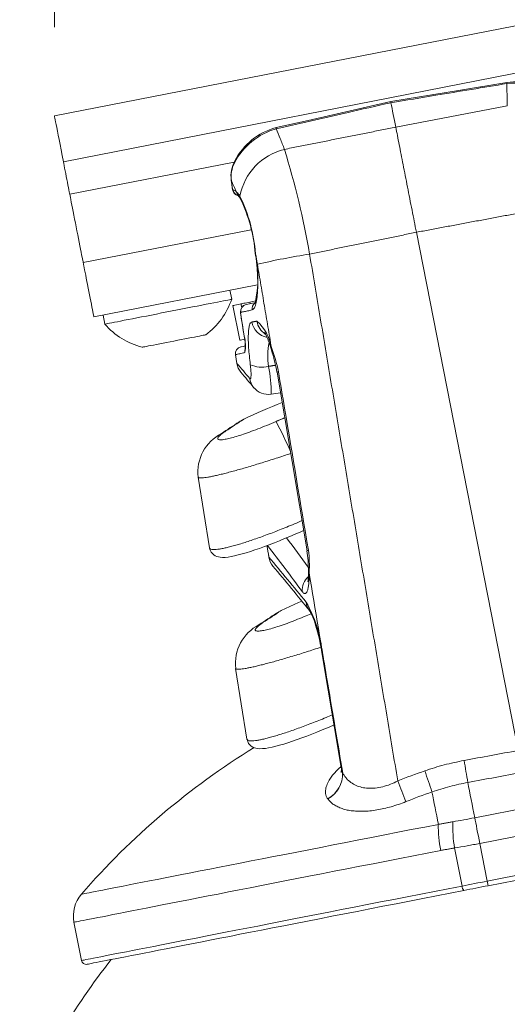
# Model space of a CAD drawing. Units: inches. Extents: x 3 to 99.2, y 1.4 to 64.7.
# Drawn here: x 13.9 to 15.5, y 44.1 to 47.4 of the extents above; entities that cross this region are included whole.
import ezdxf

# ---------------------------------------------------------------- set-up
doc = ezdxf.new("R2010")
doc.units = ezdxf.units.IN
doc.header["$MEASUREMENT"] = 0
doc.styles.add('SLDTEXTSTYLE0', font='TXT', dxfattribs={"width": 0.75})
doc.dimstyles.new('SLDDIMSTYLE0', dxfattribs={"dimtxt": 0.75, "dimasz": 0.6, "dimexe": 0, "dimexo": 0.0625, "dimgap": 0.1875, "dimtad": 0, "dimtih": 1, "dimtoh": 1, "dimzin": 12, "dimdsep": 46, "dimtxsty": 'SLDTEXTSTYLE0', "dimsah": 1, "dimcen": 0.09, "dimadec": 0, "dimazin": 0, "dimtfac": 1, "dimtofl": 0, "dimtmove": 0, "dimatfit": 3, "dimfxl": 0, "dimtolj": 1, "dimtzin": 12, "dimarcsym": 0})

# ---------------------------------------------------------------- blocks, each defined once
blk = doc.blocks.new('*D7')
at = {"color": 7, "linetype": 'Continuous', "lineweight": 0}
for p, q in [((13.9819, 47.3968), (13.9819, 54.3052)), ((27.6584, 50.118), (27.6584, 54.3052)), ((13.9819, 53.5552), (18.8532, 53.5552)), ((27.6584, 53.5552), (22.0959, 53.5552))]:
    blk.add_line(p, q, dxfattribs=at)
for points in [[(13.9819, 53.5552), (14.5819, 53.3992), (14.5819, 53.7112)], [(27.6584, 53.5552), (27.0584, 53.7112), (27.0584, 53.3992)]]:
    blk.add_solid(points, dxfattribs=at)
at = {"color": 7, "linetype": 'Continuous', "lineweight": 0, "insert": (19.2282, 53.9176), "char_height": 0.75, "attachment_point": 1, "style": 'SLDTEXTSTYLE0'}
blk.add_mtext('13.68', dxfattribs=at)

msp = doc.modelspace()

# ---------------------------------------------------------------- linework, layer by layer
at = {"color": 7, "linetype": 'Continuous', "lineweight": 15}
for p, q in [((17.9072, 47.8662), (13.9819, 47.0968)), ((17.9376, 47.7114), (14.0123, 46.942)), ((14.5893, 46.9405), (14.0339, 46.8317)), ((14.5799, 46.8777), (14.5794, 46.8787)), ((14.5834, 46.852), (14.5831, 46.8519)), ((14.6469, 46.712), (14.0792, 46.6007)), ((15.5489, 44.9498), (15.2053, 46.7032)), ((14.6682, 46.5251), (14.1153, 46.4167)), ((14.581, 46.4764), (14.575, 46.5069)), ((14.6628, 46.4707), (14.6429, 46.4668)), ((14.5851, 46.4554), (14.6081, 46.3381)), ((14.6148, 46.4486), (14.6124, 46.4608)), ((14.6429, 46.4668), (14.6438, 46.4618)), ((14.1462, 46.4228), (14.1521, 46.3924)), ((14.6118, 46.4243), (14.6116, 46.4242)), ((14.6234, 46.3518), (14.6232, 46.3518)), ((14.5938, 46.2889), (14.5985, 46.2597)), ((14.7343, 46.2296), (14.8357, 45.6257)), ((14.7144, 46.1554), (14.746, 46.1602)), ((14.4675, 45.8747), (14.5057, 45.6358)), ((14.5057, 45.6358), (14.5057, 45.6358)), ((14.7064, 45.6061), (14.7067, 45.6043)), ((14.7067, 45.6044), (14.7067, 45.6044)), ((14.7068, 45.6038), (14.7069, 45.6034)), ((14.7068, 45.6037), (14.7068, 45.6037)), ((14.885, 45.2881), (14.9513, 44.8925)), ((14.5943, 45.2276), (14.6325, 44.9886)), ((14.6325, 44.9886), (14.6325, 44.9886)), ((15.4025, 44.7223), (15.7705, 44.7945)), ((15.7875, 44.7076), (15.4195, 44.6355)), ((15.3344, 44.6201), (15.3596, 44.4915)), ((15.4195, 44.6355), (15.4445, 44.5081)), ((15.4445, 44.5081), (15.8125, 44.5803)), ((15.8155, 44.5646), (15.4475, 44.4924)), ((14.0481, 44.3689), (14.0735, 44.2394))]:
    msp.add_line(p, q, dxfattribs=at)
at = {"color": 7, "linetype": 'Continuous', "lineweight": 15, "flags": 128}
for points in [[(15.5108, 47.2101), (15.3539, 47.1841), (15.1186, 47.1453)], [(15.1186, 47.1452), (14.8399, 47.0819), (14.7309, 47.0572)], [(15.1356, 47.0588), (15.1334, 47.07), (15.1312, 47.0809), (15.1291, 47.0917), (15.1271, 47.1022), (15.125, 47.1124), (15.1231, 47.1224), (15.1212, 47.1321), (15.1193, 47.1416)], [(13.9819, 47.0968), (13.9821, 47.096), (13.9826, 47.0936), (13.9834, 47.0895), (13.9845, 47.0839), (13.9859, 47.0766), (13.9876, 47.0677), (13.9897, 47.0573), (13.992, 47.0453), (13.9947, 47.0318), (13.9976, 47.0168), (14.0009, 47.0003), (14.0044, 46.9823), (14.0082, 46.9628), (14.0123, 46.942)], [(14.0123, 46.942), (14.0135, 46.936), (14.0149, 46.9287), (14.0165, 46.9205), (14.0183, 46.9114), (14.0202, 46.9018), (14.0221, 46.8919), (14.0241, 46.882), (14.026, 46.8723), (14.0278, 46.863), (14.0294, 46.8545), (14.0309, 46.8469), (14.0322, 46.8405), (14.0332, 46.8354), (14.0339, 46.8317)], [(14.0339, 46.8317), (14.0348, 46.827), (14.036, 46.821), (14.0375, 46.8136), (14.0391, 46.8051), (14.041, 46.7954), (14.0431, 46.7847), (14.0454, 46.7731), (14.0478, 46.7608), (14.0503, 46.7481), (14.0529, 46.7349), (14.0555, 46.7215), (14.0581, 46.7081), (14.0608, 46.6948), (14.0633, 46.6818), (14.0657, 46.6693), (14.0681, 46.6575), (14.0702, 46.6464), (14.0722, 46.6363), (14.074, 46.6272), (14.0755, 46.6194), (14.0768, 46.6128), (14.0778, 46.6076), (14.0786, 46.6038), (14.079, 46.6015), (14.0792, 46.6007)], [(14.6022, 46.8282), (14.6024, 46.828), (14.6032, 46.8272)], [(14.6616, 46.6308), (14.661, 46.6312), (14.661, 46.6313)], [(14.0792, 46.6007), (14.0793, 46.6), (14.0798, 46.5979), (14.0805, 46.5943), (14.0814, 46.5894), (14.0826, 46.5832), (14.0841, 46.5758), (14.0857, 46.5674), (14.0876, 46.558), (14.0895, 46.5479), (14.0916, 46.5372), (14.0938, 46.526), (14.0961, 46.5145), (14.0984, 46.503), (14.1006, 46.4915), (14.1028, 46.4803), (14.1049, 46.4696), (14.1069, 46.4595), (14.1087, 46.4501), (14.1104, 46.4417), (14.1118, 46.4343), (14.113, 46.4281), (14.114, 46.4232), (14.1147, 46.4196), (14.1151, 46.4175), (14.1153, 46.4167)], [(14.581, 46.4764), (14.5809, 46.4764), (14.5798, 46.4762), (14.5773, 46.4757), (14.5733, 46.4749), (14.5678, 46.4739), (14.5611, 46.4725), (14.5529, 46.471), (14.5435, 46.4691), (14.533, 46.467), (14.5212, 46.4647), (14.5084, 46.4622), (14.4947, 46.4595), (14.48, 46.4567), (14.4646, 46.4536), (14.4485, 46.4505), (14.4319, 46.4472), (14.4148, 46.4439), (14.3974, 46.4405), (14.3798, 46.437), (14.362, 46.4335), (14.3444, 46.4301), (14.3268, 46.4266), (14.3096, 46.4232), (14.2927, 46.4199), (14.2763, 46.4167), (14.2606, 46.4136), (14.2455, 46.4107), (14.2313, 46.4079), (14.218, 46.4053), (14.2058, 46.4029), (14.1946, 46.4007)], [(14.6124, 46.4608), (14.604, 46.4592), (14.5972, 46.4578), (14.5919, 46.4568), (14.5881, 46.456), (14.5858, 46.4556), (14.5851, 46.4554)], [(14.6124, 46.4608), (14.6135, 46.461), (14.6156, 46.4614), (14.6186, 46.462), (14.6224, 46.4628), (14.6269, 46.4636), (14.6319, 46.4646), (14.6373, 46.4657), (14.6429, 46.4668)], [(14.6295, 46.4588), (14.6472, 46.4626), (14.661, 46.4655)], [(14.6116, 46.4242), (14.6197, 46.3735), (14.6232, 46.3518)], [(14.1946, 46.4007), (14.1846, 46.3988), (14.1759, 46.397), (14.1684, 46.3956), (14.1623, 46.3944), (14.1576, 46.3935), (14.1544, 46.3928), (14.1525, 46.3925), (14.1521, 46.3924)], [(14.4932, 46.3563), (14.493, 46.3563), (14.4916, 46.356), (14.4887, 46.3554), (14.4844, 46.3546), (14.4788, 46.3535), (14.472, 46.3522), (14.464, 46.3506), (14.4549, 46.3488), (14.4449, 46.3469), (14.4341, 46.3447), (14.4227, 46.3425), (14.4107, 46.3402), (14.3985, 46.3378), (14.386, 46.3353), (14.3736, 46.3329), (14.3613, 46.3305), (14.3494, 46.3281), (14.3379, 46.3259), (14.3271, 46.3238), (14.3171, 46.3218), (14.308, 46.32), (14.3, 46.3185)], [(14.6241, 46.3412), (14.6202, 46.3405), (14.6149, 46.3394), (14.6111, 46.3387), (14.6088, 46.3382), (14.6081, 46.3381)], [(14.3, 46.3185), (14.2932, 46.3171), (14.2876, 46.316), (14.2833, 46.3152), (14.2804, 46.3146), (14.2789, 46.3143), (14.2788, 46.3143)], [(14.6116, 46.3154), (14.6136, 46.3159), (14.6196, 46.3172), (14.6262, 46.3188)], [(14.7153, 46.313), (14.7149, 46.3081), (14.7155, 46.3051)], [(14.6606, 46.1726), (14.6589, 46.1742), (14.6552, 46.1783)], [(14.5464, 46.0225), (14.5495, 46.0244), (14.5599, 46.0298)], [(14.5059, 45.636), (14.5061, 45.6343), (14.5082, 45.6274), (14.5115, 45.6213), (14.5157, 45.6162), (14.5204, 45.612), (14.5254, 45.6089), (14.5307, 45.6065), (14.5362, 45.6049), (14.5423, 45.6038), (14.5495, 45.6032), (14.5586, 45.6034), (14.5688, 45.6044), (14.5791, 45.606), (14.591, 45.6084), (14.6032, 45.6114), (14.6162, 45.6149), (14.6299, 45.6189), (14.6443, 45.6234), (14.6594, 45.6284), (14.6752, 45.6339), (14.6914, 45.6398), (14.7081, 45.646), (14.7252, 45.6526), (14.7424, 45.6595), (14.7598, 45.6667), (14.7777, 45.6742), (14.7959, 45.6821), (14.8143, 45.6902), (14.8241, 45.6947)], [(14.7067, 45.6043), (14.7068, 45.6039), (14.7068, 45.6037)], [(14.8404, 45.5595), (14.8404, 45.558), (14.8405, 45.5486), (14.8403, 45.5402), (14.8399, 45.5332), (14.8395, 45.5281), (14.839, 45.5244), (14.8386, 45.5221), (14.8383, 45.5209), (14.8383, 45.5209)], [(14.8428, 45.5515), (14.8408, 45.5562), (14.8404, 45.5594)], [(14.8182, 45.4552), (14.8071, 45.4503), (14.7487, 45.4237)], [(14.8445, 45.4223), (14.8445, 45.4223), (14.845, 45.4216), (14.8461, 45.4199), (14.8477, 45.4171), (14.8498, 45.4129), (14.8524, 45.4075), (14.8552, 45.4008), (14.8583, 45.3928), (14.8616, 45.3837), (14.8648, 45.3737), (14.8681, 45.3628), (14.8713, 45.3512), (14.8744, 45.3387), (14.8775, 45.3254), (14.8804, 45.3115), (14.8832, 45.2972), (14.8847, 45.288)], [(14.6867, 45.3826), (14.6764, 45.3773), (14.6732, 45.3753)], [(14.8849, 45.2881), (14.885, 45.2883), (14.8864, 45.2889)], [(14.6327, 44.9888), (14.6329, 44.9871), (14.6351, 44.9802), (14.6384, 44.9741), (14.6426, 44.969), (14.6473, 44.9649), (14.6523, 44.9617), (14.6576, 44.9593), (14.6631, 44.9577), (14.6692, 44.9566), (14.6763, 44.956), (14.6854, 44.9562), (14.6957, 44.9572), (14.706, 44.9588), (14.7178, 44.9612), (14.7301, 44.9642), (14.7431, 44.9677), (14.7568, 44.9717), (14.7712, 44.9762), (14.7863, 44.9812), (14.802, 44.9867), (14.8183, 44.9926), (14.835, 44.9988), (14.852, 45.0054), (14.8693, 45.0123), (14.8867, 45.0195), (14.9046, 45.027), (14.9228, 45.0349), (14.9271, 45.0368)], [(15.4025, 44.7223), (15.3994, 44.7381), (15.3964, 44.7536), (15.3934, 44.7688), (15.3904, 44.7839), (15.3875, 44.7987), (15.3846, 44.8133), (15.3818, 44.8277), (15.379, 44.8419)], [(15.2795, 44.7001), (15.2766, 44.7145), (15.2739, 44.7287), (15.2711, 44.7427), (15.2684, 44.7565), (15.2657, 44.7701), (15.2631, 44.7835), (15.2605, 44.7968), (15.2579, 44.8098)], [(15.4025, 44.7223), (15.4041, 44.7141), (15.4059, 44.7049), (15.4079, 44.6947), (15.41, 44.6838), (15.4123, 44.6723), (15.4146, 44.6603), (15.417, 44.648), (15.4195, 44.6355)], [(14.0733, 44.4637), (14.074, 44.4638), (14.0762, 44.4642), (14.0798, 44.465), (14.0849, 44.466), (14.0915, 44.4672), (14.0995, 44.4688), (14.1089, 44.4707), (14.1197, 44.4728), (14.132, 44.4752), (14.1457, 44.4779), (14.1607, 44.4808), (14.1771, 44.484), (14.1949, 44.4875), (14.2141, 44.4913), (14.2345, 44.4953), (14.2563, 44.4995), (14.2793, 44.5041), (14.3036, 44.5088), (14.3292, 44.5138), (14.3559, 44.5191), (14.3839, 44.5246), (14.413, 44.5303), (14.4432, 44.5362), (14.4745, 44.5423), (14.5069, 44.5487), (14.5404, 44.5552), (14.5748, 44.562), (14.6102, 44.5689), (14.6466, 44.5761), (14.6839, 44.5834), (14.722, 44.5908), (14.761, 44.5985), (14.8008, 44.6063), (14.8413, 44.6142), (14.8826, 44.6223), (14.9245, 44.6305), (14.9671, 44.6389), (15.0103, 44.6473), (15.054, 44.6559), (15.0982, 44.6646), (15.1429, 44.6733), (15.1881, 44.6822), (15.2336, 44.6911), (15.2795, 44.7001)], [(15.2879, 44.6119), (15.2413, 44.6028), (15.195, 44.5937), (15.1491, 44.5847), (15.1037, 44.5758), (15.0587, 44.567), (15.0142, 44.5583), (14.9703, 44.5497), (14.927, 44.5412), (14.8843, 44.5328), (14.8423, 44.5246), (14.801, 44.5165), (14.7605, 44.5085), (14.7207, 44.5007), (14.6818, 44.4931), (14.6438, 44.4857), (14.6067, 44.4784), (14.5705, 44.4713), (14.5353, 44.4644), (14.5011, 44.4577), (14.4679, 44.4512), (14.4358, 44.4449), (14.4048, 44.4388), (14.3749, 44.433), (14.3462, 44.4273), (14.3187, 44.4219), (14.2924, 44.4168), (14.2673, 44.4119), (14.2435, 44.4072), (14.221, 44.4028), (14.1998, 44.3986), (14.1798, 44.3947), (14.1613, 44.3911), (14.1441, 44.3877), (14.1283, 44.3846), (14.1138, 44.3818), (14.1008, 44.3792), (14.0892, 44.3769), (14.079, 44.3749), (14.0702, 44.3732), (14.0629, 44.3718), (14.0571, 44.3707), (14.0527, 44.3698), (14.0497, 44.3692), (14.0483, 44.3689), (14.0481, 44.3689)], [(15.3596, 44.4915), (15.3702, 44.4936), (15.3807, 44.4956), (15.3913, 44.4977), (15.4019, 44.4998), (15.4125, 44.5019), (15.4232, 44.5039), (15.4338, 44.506), (15.4445, 44.5081)], [(15.4445, 44.5081), (15.4451, 44.5051), (15.4456, 44.5021), (15.4462, 44.4994), (15.4466, 44.497), (15.447, 44.4951), (15.4473, 44.4936), (15.4475, 44.4927), (15.4475, 44.4924)], [(14.0735, 44.2394), (14.0737, 44.2394), (14.0751, 44.2397), (14.0781, 44.2403), (14.0825, 44.2411), (14.0883, 44.2423), (14.0956, 44.2437), (14.1044, 44.2454), (14.1145, 44.2474), (14.1261, 44.2497), (14.1392, 44.2523), (14.1536, 44.2551), (14.1694, 44.2582), (14.1866, 44.2616), (14.2052, 44.2652), (14.2251, 44.2691), (14.2463, 44.2733), (14.2688, 44.2777), (14.2926, 44.2823), (14.3177, 44.2872), (14.344, 44.2924), (14.3715, 44.2978), (14.4002, 44.3034), (14.43, 44.3093), (14.461, 44.3153), (14.4931, 44.3216), (14.5262, 44.3281), (14.5604, 44.3348), (14.5956, 44.3417), (14.6318, 44.3488), (14.6689, 44.3561), (14.7069, 44.3636), (14.7458, 44.3712), (14.7855, 44.379), (14.8261, 44.3869), (14.8673, 44.395), (14.9093, 44.4032), (14.952, 44.4116), (14.9953, 44.4201), (15.0392, 44.4287), (15.0836, 44.4374), (15.1286, 44.4462), (15.174, 44.4551), (15.2199, 44.4641), (15.2662, 44.4732), (15.3127, 44.4823), (15.3596, 44.4915)], [(15.3654, 44.4763), (15.319, 44.4672), (15.2729, 44.4582), (15.2271, 44.4492), (15.1817, 44.4403), (15.1367, 44.4315), (15.0922, 44.4228), (15.0482, 44.4141), (15.0047, 44.4056), (14.9619, 44.3972), (14.9196, 44.3889), (14.8781, 44.3808), (14.8372, 44.3728), (14.7971, 44.3649), (14.7578, 44.3572), (14.7193, 44.3497), (14.6817, 44.3423), (14.645, 44.3351), (14.6091, 44.3281), (14.5743, 44.3212), (14.5405, 44.3146), (14.5076, 44.3082), (14.4759, 44.302), (14.4452, 44.2959), (14.4157, 44.2901), (14.3873, 44.2846), (14.36, 44.2792), (14.334, 44.2741), (14.3092, 44.2693), (14.2856, 44.2647), (14.2633, 44.2603), (14.2423, 44.2562), (14.2226, 44.2523), (14.2043, 44.2487), (14.1872, 44.2454), (14.1716, 44.2423), (14.1573, 44.2395), (14.1444, 44.237), (14.1329, 44.2347), (14.1228, 44.2327), (14.1142, 44.2311), (14.1069, 44.2296), (14.1011, 44.2285), (14.0968, 44.2276), (14.0939, 44.2271), (14.0924, 44.2268), (14.0923, 44.2268)], [(15.4475, 44.4924), (15.4372, 44.4904), (15.4269, 44.4884), (15.4166, 44.4864), (15.4063, 44.4843), (15.3961, 44.4823), (15.3858, 44.4803), (15.3756, 44.4783), (15.3654, 44.4763)]]:
    msp.add_lwpolyline(points, dxfattribs=at)
at = {"color": 7, "linetype": 'Continuous', "lineweight": 15}
for centre, radius, start, end in [((15.538, 46.9889), 0.2229, 49.7017, 97.0038), ((15.5336, 47.211), 0.0227, 182.1961, 191.7816), ((15.5372, 46.9801), 0.2277, 49.0986, 96.5216), ((14.7934, 46.8343), 0.2277, 105.6597, 153.0815), ((14.7907, 46.8403), 0.225, 105.4224, 152.24), ((14.7092, 47.0494), 0.0231, 10.4564, 19.9056), ((14.8071, 46.7877), 0.2018, 103.7291, 169.2889), ((12.0578, 46.1471), 2.828, 9.8173, 17.206), ((14.6847, 46.8941), 0.1061, 151.2976, 188.2932), ((14.6801, 46.891), 0.1011, 152.6796, 187.5621), ((14.6016, 46.9395), 0.0114, 150.7396, 190.7793), ((15.0413, 46.9273), 0.4643, 185.9982, 189.3409), ((14.6102, 46.853), 0.0272, 182.32, 251.8466), ((14.593, 46.852), 0.00958, 179.9716, 218.7097), ((14.5854, 46.8311), 0.0148, 33.8408, 89.618), ((14.6087, 46.8496), 0.0235, 188.8641, 254.9607), ((14.6189, 46.8415), 0.0212, 185.6706, 222.0618), ((14.5547, 46.7846), 0.0645, 28.7505, 41.3681), ((14.1154, 46.5869), 0.5479, 4.5965, 25.7791), ((14.6267, 46.8247), 0.0179, 178.3141, 210.1512), ((14.1242, 46.5856), 0.5386, 4.8593, 25.2789), ((14.2809, 46.549), 0.3888, 347.18, 12.2186), ((15.1712, 44.4951), 2.1591, 98.7071, 103.4736), ((14.3422, 46.5588), 0.2526, 306.716, 340.9706), ((14.6396, 46.4323), 0.0292, 125.7329, 196.0908), ((14.6345, 46.436), 0.0233, 102.3083, 189.3405), ((14.6733, 46.4443), 0.0234, 126.0303, 189.3779), ((14.6279, 46.4288), 0.0167, 168.2111, 195.6714), ((14.3422, 46.5588), 0.2526, 221.2101, 255.4647), ((14.7112, 46.4092), 0.0624, 188.8167, 260.0288), ((14.5622, 46.2871), 0.1553, 9.6183, 47.8887), ((14.7285, 46.4121), 0.0629, 188.9252, 237.5423), ((14.4174, 46.3115), 0.2097, 358.8272, 11.0672), ((14.5029, 46.3191), 0.1248, 349.445, 15.1798), ((14.4845, 46.248), 0.2378, 13.8696, 29.1405), ((14.617, 46.2926), 0.0234, 103.0903, 188.9273), ((14.6488, 46.3), 0.0235, 161.5559, 189.1407), ((14.9495, 46.2846), 0.2465, 169.2872, 188.1596), ((14.2917, 46.1461), 0.4553, 10.7864, 21.5145), ((14.1263, 46.1195), 0.6177, 10.2667, 17.4826), ((14.6601, 46.27), 0.0625, 189.5799, 219.9597), ((6.0902, 39.0519), 11.1512, 39.92393, 40.2686), ((14.683, 46.3425), 0.0956, 245.9166, 283.5947), ((14.2544, 46.1596), 0.46, 359.4979, 11.2761), ((7.0506, 39.8904), 9.8674, 39.58581, 39.97447), ((14.7011, 46.2163), 0.0597, 187.6563, 219.6736), ((14.7394, 46.2227), 0.00862, 93.108, 126.1835), ((14.7044, 46.2178), 0.063, 218.8059, 279.1008), ((15.8378, 43.4761), 2.8656, 112.2819, 115.1092), ((26.0319, 28.8025), 20.6975, 123.45462, 123.66042), ((14.6749, 45.9578), 0.125, 115.1521, 123.3944), ((24.3397, 31.3232), 17.6629, 123.44069, 123.67359), ((13.6702, 45.4972), 1.2024, 22.7173, 28.09), ((14.6139, 45.8916), 0.1472, 117.2952, 186.5487), ((13.4761, 45.4112), 1.2457, 8.9987, 10.7222), ((13.375, 45.3933), 1.3484, 9.0048, 10.6707), ((10.0878, 42.0481), 5.8495, 36.01316, 37.92805), ((10.4983, 42.4284), 5.3591, 35.888, 37.212), ((6.8765, 39.0001), 10.2435, 39.0385, 40.14565), ((14.7633, 45.612), 0.0571, 188.3723, 221.6135), ((14.3598, 45.5571), 0.4805, 0.2726, 8.1984), ((14.841, 45.6183), 0.00916, 93.3558, 125.659), ((14.4535, 45.5777), 0.3901, 356.1473, 7.3167), ((6.7647, 38.9407), 10.3584, 38.73532, 39.81997), ((14.8826, 45.4913), 0.0634, 132.0607, 183.4931), ((14.4448, 45.2342), 0.445, 7.0612, 29.2883), ((14.8871, 45.4563), 0.0544, 184.6955, 218.7048), ((24.2355, 31.024), 17.2452, 123.43712, 123.67567), ((26.0403, 28.3338), 20.4833, 123.45354, 123.6615), ((14.8018, 45.3106), 0.125, 115.1521, 123.3944), ((14.7408, 45.2444), 0.1472, 117.2957, 186.5489), ((15.9647, 42.8289), 2.5, 121.524, 139.1625), ((12.2437, 44.3359), 3.1759, 9.1678, 10.5285), ((14.8583, 44.8721), 0.0976, 298.8986, 1.3353), ((14.8587, 44.8716), 0.0976, 298.8964, 1.3185), ((14.9182, 44.8847), 0.0337, 344.2129, 12.9862), ((15.9334, 42.8695), 2.1299, 109.1797, 111.8035), ((10.9236, 43.3761), 4.5653, 18.3027, 19.249), ((10.2568, 42.8865), 5.2642, 21.0447, 21.8651), ((15.9324, 42.8709), 2.0528, 109.1796, 111.8034), ((15.7756, 44.6961), 0.4477, 178.35, 189.7699), ((15.6606, 44.692), 0.3813, 178.7802, 192.1246), ((15.3851, 44.4925), 0.0255, 182.3371, 219.4635), ((14.158, 44.3904), 0.112, 139.1625, 191.0903), ((15.9647, 42.8289), 2.2815, 141.7033, 156.9916), ((14.0892, 44.2425), 0.016, 191.0903, 281.0903)]:
    msp.add_arc(centre, radius, start, end, dxfattribs=at)
for centre, major_axis, ratio, start_param in [((-67.4176, 26.4812), (145.2306, 28.5596), 0.017434, 0.959314), ((-67.4199, 26.4841), (145.2312, 28.5563), 0.016801, 0.959301)]:
    msp.add_ellipse(centre, major_axis=major_axis, ratio=ratio, start_param=start_param, end_param=0.960847, dxfattribs=at)
for points, knots in [([(15.5113, 47.2063), (15.4311, 47.1931), (15.3004, 47.1714), (15.1698, 47.1499), (15.1193, 47.1416)], [0, 0, 0, 0, 0.614028, 1, 1, 1, 1]), ([(15.5124, 47.1313), (15.5121, 47.1446), (15.5113, 47.1711), (15.5113, 47.1946), (15.5113, 47.2063)], [0, 0, 0, 0, 0.4990338, 1, 1, 1, 1]), ([(15.1193, 47.1416), (15.0695, 47.1303), (14.9404, 47.1008), (14.8112, 47.0715), (14.7319, 47.0536)], [0, 0, 0, 0, 0.385973, 1, 1, 1, 1]), ([(15.1193, 47.1416), (15.1191, 47.143), (15.1186, 47.1451), (15.1187, 47.1449), (15.1187, 47.1449)], [0, 0, 0, 0, 0.640587, 1, 1, 1, 1]), ([(14.7319, 47.0536), (14.7363, 47.0427), (14.7452, 47.021), (14.7545, 46.9961), (14.7592, 46.9837)], [0, 0, 0, 0, 0.499034, 1, 1, 1, 1]), ([(15.2053, 46.7032), (15.2028, 46.7157), (15.1979, 46.7407), (15.1904, 46.7789), (15.1828, 46.8176), (15.1751, 46.8569), (15.1676, 46.8952), (15.1604, 46.9321), (15.1536, 46.9669), (15.1472, 46.9996), (15.1411, 47.0307), (15.1374, 47.0494), (15.1356, 47.0588)], [0, 0, 0, 0, 0.092218, 0.184979, 0.285398, 0.385817, 0.489153, 0.59249, 0.692909, 0.793328, 0.896664, 1, 1, 1, 1]), ([(14.5977, 46.8394), (14.5947, 46.8461), (14.5887, 46.8596), (14.5829, 46.8717), (14.5799, 46.8777)], [0, 0, 0, 0, 0.499516, 1, 1, 1, 1]), ([(14.5799, 46.8777), (14.5804, 46.8735), (14.5814, 46.865), (14.5827, 46.8563), (14.5834, 46.852)], [0, 0, 0, 0, 0.49539, 1, 1, 1, 1]), ([(14.5977, 46.8394), (14.5995, 46.8376), (14.6029, 46.8341), (14.6069, 46.8282), (14.6088, 46.8252)], [0, 0, 0, 0, 0.496636, 1, 1, 1, 1]), ([(14.6616, 46.6308), (14.6624, 46.6245), (14.6642, 46.6104), (14.6664, 46.5891), (14.668, 46.5671), (14.6689, 46.546), (14.6692, 46.5262), (14.6688, 46.5078), (14.6677, 46.4913), (14.666, 46.4768), (14.6638, 46.4646), (14.6611, 46.4546), (14.6578, 46.4472), (14.6542, 46.4422), (14.6515, 46.441), (14.6502, 46.4405)], [0, 0, 0, 0, 0.063034, 0.140044, 0.217318, 0.294338, 0.372587, 0.451099, 0.529359, 0.607672, 0.686236, 0.764554, 0.842955, 0.921602, 1, 1, 1, 1]), ([(14.6502, 46.4405), (14.6475, 46.4399), (14.6395, 46.4382), (14.6274, 46.4356), (14.6176, 46.4335), (14.6126, 46.4324), (14.6115, 46.4322)], [0, 0, 0, 0, 0.18012, 0.540372, 0.900749, 1, 1, 1, 1]), ([(14.6118, 46.4243), (14.6142, 46.4088), (14.6181, 46.3847), (14.622, 46.3605), (14.6234, 46.3518)], [0, 0, 0, 0, 0.638749, 1, 1, 1, 1]), ([(14.644, 46.2552), (14.6428, 46.2652), (14.6405, 46.2852), (14.6382, 46.3128), (14.6371, 46.3376), (14.6371, 46.359), (14.6384, 46.3764), (14.641, 46.3891), (14.6446, 46.3974), (14.6479, 46.3989), (14.6495, 46.3996)], [0, 0, 0, 0, 0.124761, 0.249533, 0.374714, 0.49991, 0.626687, 0.75348, 0.876736, 1, 1, 1, 1]), ([(14.6256, 46.2962), (14.6239, 46.2959), (14.6188, 46.2947), (14.6116, 46.293), (14.6038, 46.2912), (14.5978, 46.2898), (14.5942, 46.289), (14.5941, 46.2889), (14.5941, 46.2889)], [0, 0, 0, 0, 0.081864, 0.245598, 0.409389, 0.627878, 0.846401, 1, 1, 1, 1]), ([(14.642, 46.2084), (14.6425, 46.2079), (14.6436, 46.207), (14.6448, 46.208), (14.6457, 46.2106), (14.6462, 46.2149), (14.6465, 46.2206), (14.6464, 46.2278), (14.6459, 46.236), (14.6451, 46.2452), (14.6444, 46.2519), (14.644, 46.2552)], [0, 0, 0, 0, 0.118159, 0.230384, 0.342605, 0.45322, 0.563826, 0.673058, 0.782279, 0.891145, 1, 1, 1, 1]), ([(14.739, 46.2313), (14.7459, 46.1902), (14.7797, 45.9889), (14.8135, 45.7876), (14.8405, 45.6274)], [0, 0, 0, 0, 0.203992, 1, 1, 1, 1]), ([(14.5599, 46.0298), (14.5565, 46.0275), (14.5499, 46.0229), (14.5425, 46.017), (14.5372, 46.0118), (14.5342, 46.0076), (14.5337, 46.0044), (14.5355, 46.0021), (14.5397, 46.001), (14.5461, 46.0009), (14.556, 46.0021), (14.5707, 46.005), (14.5909, 46.0105), (14.6146, 46.0179), (14.641, 46.0271), (14.6696, 46.0379), (14.6999, 46.05), (14.7205, 46.0588), (14.731, 46.0633)], [0, 0, 0, 0, 0.052417, 0.104995, 0.157404, 0.209878, 0.262525, 0.314991, 0.36626, 0.417699, 0.468963, 0.544126, 0.619291, 0.694068, 0.768851, 0.844728, 0.920614, 1, 1, 1, 1]), ([(14.7805, 45.9549), (14.7725, 45.9523), (14.7561, 45.9467), (14.7316, 45.9387), (14.7073, 45.9309), (14.6836, 45.9235), (14.6603, 45.9163), (14.6377, 45.9095), (14.6162, 45.9033), (14.5958, 45.8975), (14.5763, 45.8922), (14.558, 45.8874), (14.5412, 45.8833), (14.5259, 45.8797), (14.512, 45.8768), (14.4998, 45.8745), (14.4894, 45.8729), (14.4809, 45.872), (14.4743, 45.8718), (14.4699, 45.8724), (14.4677, 45.8734), (14.4677, 45.8745), (14.4677, 45.8748)], [0, 0, 0, 0, 0.049819, 0.103279, 0.153708, 0.204137, 0.255941, 0.307741, 0.35769, 0.40764, 0.458951, 0.51026, 0.560592, 0.610924, 0.662667, 0.71441, 0.765854, 0.817297, 0.870248, 0.923199, 0.975611, 1, 1, 1, 1]), ([(14.506, 45.6359), (14.506, 45.6354), (14.506, 45.6336), (14.5085, 45.6317), (14.5131, 45.6301), (14.5198, 45.6295), (14.5287, 45.6299), (14.5394, 45.6313), (14.5518, 45.6335), (14.5657, 45.6366), (14.5814, 45.6406), (14.5986, 45.6454), (14.6169, 45.651), (14.6363, 45.6572), (14.6571, 45.6643), (14.6789, 45.672), (14.7014, 45.6802), (14.7246, 45.6891), (14.7486, 45.6985), (14.7737, 45.7087), (14.7971, 45.7184), (14.8123, 45.7249), (14.8186, 45.7276)], [0, 0, 0, 0, 0.023492, 0.078384, 0.130254, 0.182124, 0.235569, 0.289013, 0.339469, 0.389924, 0.441842, 0.49376, 0.543876, 0.593991, 0.645498, 0.697006, 0.747947, 0.798889, 0.851215, 0.903541, 0.959675, 1, 1, 1, 1]), ([(14.8428, 45.5515), (14.8428, 45.5474), (14.843, 45.5366), (14.8424, 45.5208), (14.8408, 45.5053), (14.8381, 45.4932), (14.8347, 45.485), (14.8307, 45.4808), (14.8266, 45.4807), (14.8228, 45.4832), (14.8205, 45.486), (14.8193, 45.4875)], [0, 0, 0, 0, 0.078042, 0.207499, 0.336941, 0.4659, 0.594819, 0.717174, 0.83949, 0.919747, 1, 1, 1, 1]), ([(14.9563, 44.8738), (14.9395, 44.9739), (14.9016, 45.1998), (14.8638, 45.4257), (14.8428, 45.5515)], [0, 0, 0, 0, 0.443243, 1, 1, 1, 1]), ([(14.6867, 45.3826), (14.6834, 45.3803), (14.6767, 45.3757), (14.6693, 45.3698), (14.664, 45.3646), (14.6611, 45.3604), (14.6605, 45.3572), (14.6624, 45.355), (14.6666, 45.3538), (14.673, 45.3537), (14.6829, 45.3549), (14.6975, 45.3579), (14.7178, 45.3633), (14.7415, 45.3708), (14.7679, 45.3799), (14.7964, 45.3907), (14.8241, 45.4017), (14.842, 45.4094), (14.8499, 45.4128)], [0, 0, 0, 0, 0.053491, 0.107145, 0.160628, 0.214177, 0.267902, 0.321443, 0.373762, 0.426254, 0.478569, 0.555271, 0.631976, 0.708285, 0.784599, 0.862031, 0.939471, 1, 1, 1, 1]), ([(14.8827, 45.2995), (14.8745, 45.2968), (14.8582, 45.2915), (14.8342, 45.2837), (14.8105, 45.2763), (14.7871, 45.2691), (14.7646, 45.2624), (14.7431, 45.2561), (14.7226, 45.2503), (14.7031, 45.245), (14.6849, 45.2402), (14.6681, 45.2361), (14.6527, 45.2325), (14.6389, 45.2296), (14.6266, 45.2273), (14.6163, 45.2257), (14.6078, 45.2248), (14.6012, 45.2246), (14.5968, 45.2253), (14.5946, 45.2262), (14.5946, 45.2273), (14.5946, 45.2276)], [0, 0, 0, 0, 0.054601, 0.107768, 0.160935, 0.215548, 0.270162, 0.322823, 0.375485, 0.42958, 0.483675, 0.536739, 0.589804, 0.644355, 0.698906, 0.753143, 0.807379, 0.863205, 0.91903, 0.974287, 1, 1, 1, 1]), ([(14.8864, 45.2889), (14.8933, 45.2478), (14.9164, 45.1096), (14.9396, 44.9714), (14.9559, 44.8743)], [0, 0, 0, 0, 0.297204, 1, 1, 1, 1]), ([(14.6328, 44.9887), (14.6328, 44.9882), (14.6329, 44.9864), (14.6353, 44.9845), (14.64, 44.9829), (14.6467, 44.9824), (14.6555, 44.9827), (14.6663, 44.9841), (14.6787, 44.9863), (14.6926, 44.9894), (14.7083, 44.9934), (14.7254, 44.9982), (14.7438, 45.0038), (14.7632, 45.01), (14.7839, 45.0171), (14.8057, 45.0248), (14.8282, 45.0331), (14.8515, 45.0419), (14.8754, 45.0513), (14.8989, 45.0608), (14.9143, 45.0672), (14.9215, 45.0702)], [0, 0, 0, 0, 0.024749, 0.082577, 0.137222, 0.191867, 0.24817, 0.304474, 0.357628, 0.410782, 0.465478, 0.520173, 0.57297, 0.625766, 0.680028, 0.734291, 0.787958, 0.841625, 0.896749, 0.951875, 1, 1, 1, 1]), ([(15.2337, 44.8812), (15.2554, 44.8883), (15.2988, 44.9025), (15.3437, 44.9116), (15.3661, 44.9162)], [0, 0, 0, 0, 0.498537, 1, 1, 1, 1]), ([(14.9055, 44.7866), (14.9038, 44.7894), (14.9003, 44.795), (14.8981, 44.8046), (14.8979, 44.8167), (14.9014, 44.8317), (14.9091, 44.8478), (14.9191, 44.8627), (14.9302, 44.876), (14.9408, 44.887), (14.9484, 44.8933), (14.9508, 44.8954)], [0, 0, 0, 0, 0.102781, 0.205933, 0.308784, 0.462544, 0.616318, 0.726709, 0.837453, 0.947788, 1, 1, 1, 1]), ([(14.9513, 44.8925), (14.9515, 44.8915), (14.9522, 44.8851), (14.9542, 44.8792), (14.9559, 44.8743)], [0, 0, 0, 0, 0.163779, 1, 1, 1, 1]), ([(14.9563, 44.8738), (14.9582, 44.8705), (14.962, 44.8638), (14.9707, 44.8527), (14.9833, 44.8413), (15.0006, 44.8313), (15.0205, 44.8247), (15.0422, 44.8216), (15.0662, 44.8223), (15.0915, 44.8268), (15.1174, 44.835), (15.134, 44.843), (15.1423, 44.847)], [0, 0, 0, 0, 0.072799, 0.145589, 0.261699, 0.377696, 0.481954, 0.586104, 0.689194, 0.79225, 0.896077, 1, 1, 1, 1]), ([(15.379, 44.8419), (15.3586, 44.8377), (15.3176, 44.8294), (15.2779, 44.8163), (15.2579, 44.8098)], [0, 0, 0, 0, 0.498488, 1, 1, 1, 1]), ([(15.1699, 44.7769), (15.1617, 44.7737), (15.1452, 44.7674), (15.1203, 44.7597), (15.0955, 44.7533), (15.0712, 44.7485), (15.0476, 44.7454), (15.0252, 44.744), (15.0042, 44.7443), (14.9849, 44.7461), (14.9668, 44.7494), (14.9503, 44.7544), (14.9355, 44.7609), (14.9232, 44.7685), (14.9132, 44.7769), (14.9083, 44.783), (14.9058, 44.7861)], [0, 0, 0, 0, 0.071102, 0.142416, 0.213498, 0.284683, 0.356103, 0.427296, 0.497426, 0.567768, 0.637934, 0.712893, 0.788059, 0.863059, 0.931527, 1, 1, 1, 1]), ([(15.3281, 44.709), (15.3404, 44.711), (15.3651, 44.7152), (15.39, 44.7199), (15.4025, 44.7223)], [0, 0, 0, 0, 0.498229, 1, 1, 1, 1]), ([(15.4195, 44.6355), (15.4053, 44.6328), (15.3769, 44.6273), (15.3486, 44.6225), (15.3344, 44.6201)], [0, 0, 0, 0, 0.498053, 1, 1, 1, 1])]:
    msp.add_open_spline(points, degree=3, knots=knots, dxfattribs=at)
for points in [[(15.1356, 47.0588), (15.5124, 47.1313)], [(14.7592, 46.9837), (15.1356, 47.0588)], [(15.5673, 46.7711), (15.2053, 46.7032)], [(15.2053, 46.7032), (14.8444, 46.6293)], [(14.6681, 46.5948), (14.6616, 46.6308)], [(14.8444, 46.6293), (15.1423, 44.847)], [(14.7153, 46.313), (14.6681, 46.5948)], [(14.6495, 46.3996), (14.6663, 46.4023)], [(14.7055, 46.2496), (14.7295, 46.2533)], [(14.731, 46.0633), (14.7602, 46.0754)], [(14.506, 45.636), (14.506, 45.6359)], [(14.6328, 44.9888), (14.6328, 44.9887)], [(14.9559, 44.8743), (14.9563, 44.8738)], [(14.9058, 44.7861), (14.9055, 44.7866)], [(15.2795, 44.7001), (15.3281, 44.709)], [(15.3344, 44.6201), (15.2879, 44.6119)]]:
    msp.add_open_spline(points, degree=1, dxfattribs=at)

# ---------------------------------------------------------------- dimensions: what is measured, and where the dimension line sits
at = {"color": 7, "linetype": 'Continuous', "lineweight": 0}
dim = msp.add_linear_dim(base=(27.6584, 53.5552), p1=(13.9819, 47.0968), p2=(27.6584, 49.818), dimstyle='SLDDIMSTYLE0', dxfattribs=at)
dim.commit()
dim.dimension.update_dxf_attribs({"geometry": '*D7', "text_midpoint": (20.4745, 53.5552), "dimtype": 160})

doc.saveas('drawing.dxf')
